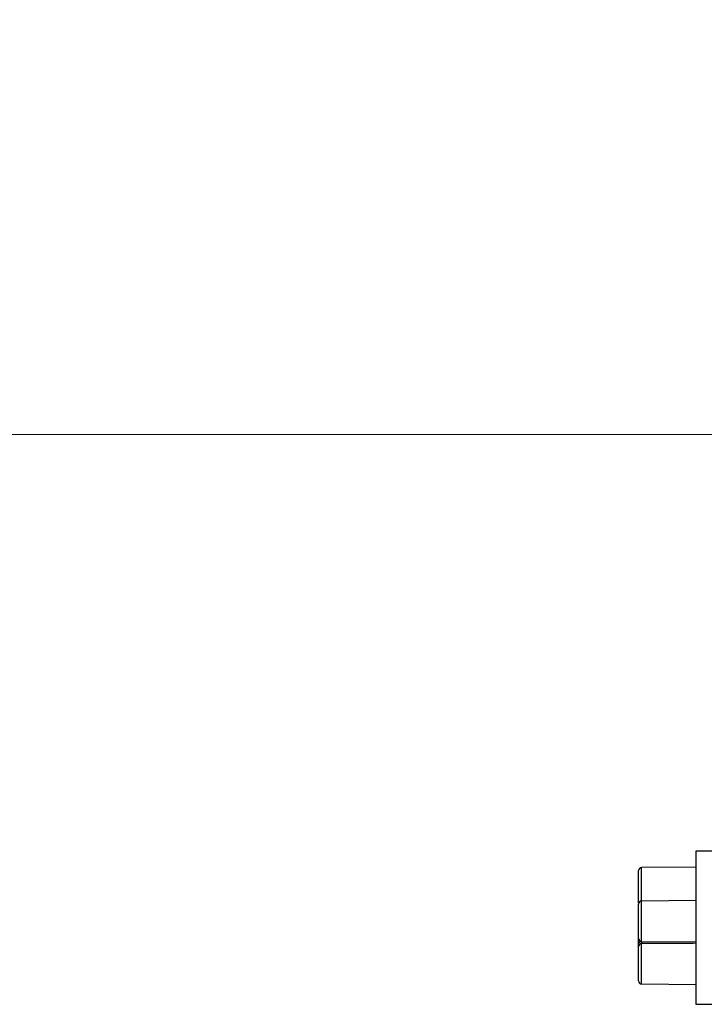
# Paper-space layout 'Overview _ A3 _ Page 1' of a CAD drawing. Units: millimetres. Extents: x 3 to 417, y 3 to 294.
# Drawn here: x 93 to 111, y 105 to 131 of the extents above; entities that cross this region are included whole.
import ezdxf

# ---------------------------------------------------------------- set-up
doc = ezdxf.new("R2010")
doc.units = ezdxf.units.MM
doc.styles.add('SLDTEXTSTYLE1', font='TXT', dxfattribs={"width": 0.75})
doc.dimstyles.new('SLDDIMSTYLE0', dxfattribs={"dimtxt": 3.5, "dimasz": 6, "dimexe": 0, "dimexo": 0.0625, "dimgap": 0.875, "dimtad": 1, "dimlfac": 5, "dimrnd": 1e-09, "dimzin": 12, "dimdsep": 46, "dimtxsty": 'SLDTEXTSTYLE1', "dimblk1": 'CLOSED', "dimblk2": 'CLOSED', "dimsah": 1, "dimcen": 0.09, "dimadec": 0, "dimazin": 3, "dimtfac": 1, "dimtofl": 0, "dimtmove": 0, "dimatfit": 3, "dimldrblk": 'CLOSED', "dimfxl": 1, "dimfrac": 2, "dimtolj": 1, "dimtzin": 12, "dimarcsym": 0})

# ---------------------------------------------------------------- blocks, each defined once
blk = doc.blocks.new('_CLOSED')
at = {"color": 0, "linetype": 'ByBlock', "lineweight": -2}
for p, q in [((-1, 0.166667), (0, 0)), ((-1, 0.166667), (-1, -0.166667)), ((0, 0), (-1, -0.166667)), ((0, 0), (-1, 0))]:
    blk.add_line(p, q, dxfattribs=at)
blk = doc.blocks.new('_D_1')
at = {"color": 7, "linetype": 'Continuous', "lineweight": 18}
for p, q in [((57.139, 130.913), (56.072, 130.913)), ((56.072, 130.913), (56.072, 125.357)), ((68.776, 130.913), (69.842, 130.913)), ((69.842, 130.913), (69.842, 125.357)), ((56.072, 125.357), (57.139, 125.357)), ((69.842, 125.357), (68.776, 125.357)), ((110.892, 116.479), (110.892, 121.12)), ((328.292, 116.579), (328.292, 121.12)), ((110.892, 120.12), (53.713, 120.12)), ((110.892, 120.12), (328.292, 120.12))]:
    blk.add_line(p, q, dxfattribs=at)
at = {"color": 7, "linetype": 'Continuous', "lineweight": 18, "xscale": 6, "yscale": 6, "rotation": 180.0000000000008}
blk.add_blockref('_CLOSED', (110.892, 120.12, -0.041), dxfattribs=at)
at = {"color": 7, "linetype": 'Continuous', "lineweight": 18, "xscale": 6, "yscale": 6}
blk.add_blockref('_CLOSED', (328.292, 120.12, -0.041), dxfattribs=at)
at = {"color": 7, "linetype": 'Continuous', "lineweight": 18, "char_height": 3.5, "attachment_point": 1, "style": 'SLDTEXTSTYLE1'}
for s, insert in [('42,80', (57.139, 129.868)), ('1087', (57.785, 124.632))]:
    blk.add_mtext(s, dxfattribs=dict(at, insert=insert))

psp = doc.layouts.new('Overview _ A3 _ Page 1')

# ---------------------------------------------------------------- linework, layer by layer
at = {"color": 7, "linetype": 'Continuous', "lineweight": 25}
for p, q in [((111.0456, 109.2705), (110.4514, 109.2705)), ((110.4514, 109.2705), (110.4514, 105.2867)), ((110.4514, 108.8599), (109.0362, 108.8476)), ((110.4514, 107.9876), (109.0362, 107.9752)), ((108.9577, 106.9356), (108.9577, 107.0095)), ((109.0362, 106.9246), (110.4514, 106.9122)), ((110.4514, 106.8785), (109.0362, 106.8661)), ((109.0362, 105.8155), (110.4514, 105.8032)), ((110.4514, 105.2867), (111.1448, 105.2867))]:
    psp.add_line(p, q, dxfattribs=at)
at = {"color": 8, "linetype": 'Continuous', "lineweight": 25}
for p, q in [((109.0362, 107.9752), (109.0362, 108.8476)), ((109.0362, 106.9246), (109.0362, 107.9752)), ((109.0362, 106.9246), (109.0362, 106.8799)), ((109.0362, 106.8799), (110.3782, 106.8779)), ((109.0362, 105.9716), (109.0362, 106.8661)), ((109.0362, 105.8155), (109.0362, 105.9716))]:
    psp.add_line(p, q, dxfattribs=at)
at = {"color": 7, "linetype": 'Continuous', "lineweight": 25}
for centre, radius, start, end in [((109.0369, 108.7684), 0.0792, 90.5, 180), ((109.0369, 107.896), 0.0792, 90.5, 180), ((109.0369, 107.0038), 0.0792, 180, 269.5), ((109.0267, 106.9497), 0.0704, 191.5392, 277.7805), ((109.0369, 106.787), 0.0792, 90.5, 180), ((109.0369, 105.8947), 0.0792, 180, 269.5)]:
    psp.add_arc(centre, radius, start, end, dxfattribs=at)
for points, knots in [([(108.9577, 108.0087), (108.9577, 108.0411), (108.9577, 108.1147), (108.9577, 108.2407), (108.9577, 108.3593), (108.9577, 108.459), (108.9577, 108.5559), (108.9577, 108.6428), (108.9577, 108.7106), (108.9577, 108.7515), (108.9577, 108.7696), (108.9577, 108.7668), (108.9577, 108.7661)], [0, 0, 0, 0, 0.1206886, 0.2733489, 0.3664333, 0.459616, 0.5623064, 0.6681573, 0.7740082, 0.8766986, 0.969783, 1, 1, 1, 1]), ([(108.9577, 107.9189), (108.9577, 107.9229), (108.9577, 107.9389), (108.9577, 107.9788), (108.9577, 108.0087)], [0, 0, 0, 0, 0.2494319, 1, 1, 1, 1]), ([(108.9577, 107.1363), (108.9577, 107.1688), (108.9577, 107.2423), (108.9577, 107.3684), (108.9577, 107.487), (108.9577, 107.5866), (108.9577, 107.6835), (108.9577, 107.7704), (108.9577, 107.8383), (108.9577, 107.8792), (108.9577, 107.8972), (108.9577, 107.8944), (108.9577, 107.8938)], [0, 0, 0, 0, 0.1206886, 0.2733489, 0.3664333, 0.459616, 0.5623064, 0.6681573, 0.7740082, 0.8766986, 0.969783, 1, 1, 1, 1]), ([(108.9577, 107.006), (108.9577, 107.0062), (108.9577, 107.0067), (108.9577, 107.0471), (108.9577, 107.109), (108.9577, 107.1363)], [0, 0, 0, 0, 0.1872225, 0.6411437, 1, 1, 1, 1]), ([(108.9577, 106.7465), (108.9577, 106.7622), (108.9577, 106.7935), (108.9577, 106.8455), (108.9577, 106.8957), (108.9577, 106.9223), (108.9577, 106.9356)], [0, 0, 0, 0, 0.2499951, 0.499505, 0.7492358, 1, 1, 1, 1]), ([(108.9577, 106.0272), (108.9577, 106.0597), (108.9577, 106.1332), (108.9577, 106.2593), (108.9577, 106.3779), (108.9577, 106.4776), (108.9577, 106.5745), (108.9577, 106.6613), (108.9577, 106.7292), (108.9577, 106.7701), (108.9577, 106.7881), (108.9577, 106.7854), (108.9577, 106.7847)], [0, 0, 0, 0, 0.1206886, 0.2733489, 0.3664333, 0.459616, 0.5623064, 0.6681573, 0.7740082, 0.8766986, 0.969783, 1, 1, 1, 1]), ([(108.9577, 105.897), (108.9577, 105.8971), (108.9577, 105.8976), (108.9577, 105.938), (108.9577, 105.9999), (108.9577, 106.0272)], [0, 0, 0, 0, 0.1872225, 0.6411437, 1, 1, 1, 1])]:
    psp.add_open_spline(points, degree=3, knots=knots, dxfattribs=at)

# ---------------------------------------------------------------- dimensions: what is measured, and where the dimension line sits
at = {"color": 7, "linetype": 'Continuous', "lineweight": 18}
dim = psp.add_linear_dim(base=(328.2917, 120.1201), p1=(110.8917, 115.4786), p2=(328.2917, 115.5786), angle=0, dimstyle='SLDDIMSTYLE0', dxfattribs=at)
dim.commit()
dim.dimension.update_dxf_attribs({"geometry": '_D_1', "text_midpoint": (62.9573, 120.1201), "dimtype": 160})

doc.saveas('drawing.dxf')
